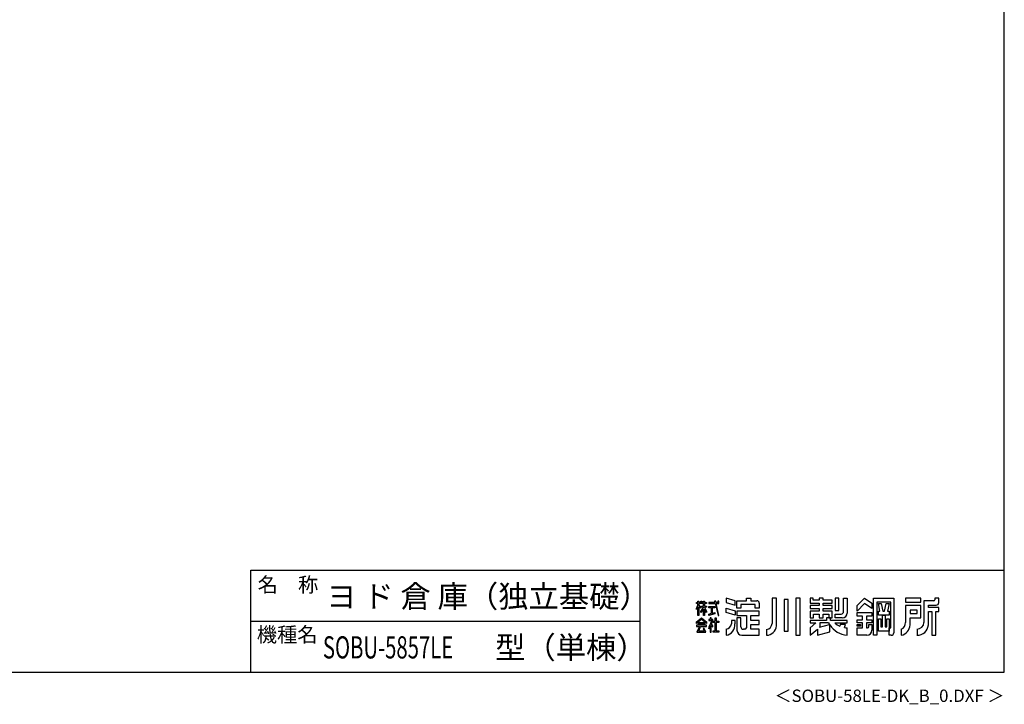
# Model space of a CAD drawing. Extents: x 868 to 32764, y 310 to 22484.
# Drawn here: x 16816 to 32764, y 310 to 11397 of the extents above; entities that cross this region are included whole.
import ezdxf
from ezdxf.enums import TextEntityAlignment as Align

# ---------------------------------------------------------------- set-up
doc = ezdxf.new("R2010")
doc.units = 0
doc.header["$LTSCALE"] = 80
doc.header["$MEASUREMENT"] = 0
for name, color, linetype in [('FILENAME', 7, 'CONTINUOUS'), ('NAME', 20, 'CONTINUOUS'), ('WAKUMOJI-01', 130, 'CONTINUOUS'), ('WAKUSEN-01', 50, 'CONTINUOUS'), ('WAKUSEN-02', 130, 'CONTINUOUS'), ('YODOROGO', 130, 'CONTINUOUS')]:
    doc.layers.add(name, color=color, linetype=linetype)
doc.styles.add('00', font='ROMANS', dxfattribs={"width": 0.666667, "bigfont": 'BIGFONT'})
doc.styles.add('01', font='ROMANS', dxfattribs={"height": 3, "bigfont": 'BIGFONT'})
doc.styles.add('FILENAME', font='romans', dxfattribs={"height": 200, "bigfont": 'bigfont'})
doc.styles.add('WAKUMOJI', font='SIMPLEX', dxfattribs={"height": 3, "bigfont": 'BIGFONT'})

msp = doc.modelspace()

# ---------------------------------------------------------------- linework, layer by layer
at = {"layer": 'WAKUSEN-01'}
for p, q in [((32764, 828), (32764, 22484)), ((20560, 2484), (32764, 2484)), ((20560, 2484), (32764, 2484)), ((20560, 828), (20560, 2484)), ((868, 828), (32764, 828))]:
    msp.add_line(p, q, dxfattribs=at)
at = {"layer": 'WAKUSEN-02'}
for p, q in [((26868, 828), (26868, 2484)), ((20560, 1656), (26868, 1656)), ((20560, 1656), (26868, 1656))]:
    msp.add_line(p, q, dxfattribs=at)
at = {"layer": 'YODOROGO'}
for p, q in [((27778, 1956), (27802, 1956)), ((27778, 1940), (27778, 1956)), ((27778, 1956), (27802, 1956)), ((27778, 1940), (27778, 1956)), ((27802, 1940), (27778, 1940)), ((27802, 1940), (27778, 1940)), ((27778, 1860), (27802, 1915)), ((27778, 1860), (27802, 1915)), ((27802, 1980), (27818, 1980)), ((27802, 1956), (27802, 1980)), ((27802, 1980), (27818, 1980)), ((27802, 1956), (27802, 1980)), ((27802, 1915), (27802, 1940)), ((27802, 1915), (27802, 1940)), ((27818, 1980), (27818, 1956)), ((27818, 1980), (27818, 1956)), ((27818, 1956), (27850, 1956)), ((27818, 1956), (27850, 1956)), ((27818, 1940), (27818, 1918)), ((27890, 1940), (27818, 1940)), ((27818, 1940), (27818, 1918)), ((27890, 1940), (27818, 1940)), ((27818, 1918), (27842, 1884)), ((27818, 1918), (27842, 1884)), ((27850, 1980), (27866, 1980)), ((27850, 1956), (27850, 1980)), ((27850, 1980), (27866, 1980)), ((27850, 1956), (27850, 1980)), ((27866, 1980), (27866, 1956)), ((27866, 1980), (27866, 1956)), ((27866, 1956), (27890, 1956)), ((27866, 1956), (27890, 1956)), ((27890, 1980), (27906, 1980)), ((27890, 1956), (27890, 1980)), ((27890, 1980), (27906, 1980)), ((27890, 1956), (27890, 1980)), ((27890, 1901), (27890, 1940)), ((27890, 1901), (27890, 1940)), ((27906, 1980), (27906, 1956)), ((27906, 1980), (27906, 1956)), ((27906, 1956), (27938, 1956)), ((27906, 1956), (27938, 1956)), ((27906, 1940), (27906, 1901)), ((27938, 1940), (27906, 1940)), ((27906, 1940), (27906, 1901)), ((27938, 1940), (27906, 1940)), ((27938, 1956), (27938, 1940)), ((27938, 1956), (27938, 1940)), ((27978, 1956), (27978, 1940)), ((28077, 1956), (27978, 1956)), ((27978, 1956), (27978, 1940)), ((28077, 1956), (27978, 1956)), ((27978, 1940), (28080, 1940)), ((27978, 1940), (28080, 1940)), ((28071, 1980), (28077, 1956)), ((28091, 1980), (28071, 1980)), ((28071, 1980), (28077, 1956)), ((28091, 1980), (28071, 1980)), ((28080, 1940), (28130, 1748)), ((28080, 1940), (28130, 1748)), ((28096, 1956), (28091, 1980)), ((28096, 1956), (28091, 1980)), ((28122, 1956), (28096, 1956)), ((28122, 1956), (28096, 1956)), ((28099, 1940), (28138, 1940)), ((28138, 1748), (28099, 1940)), ((28099, 1940), (28138, 1940)), ((28138, 1748), (28099, 1940)), ((28122, 1980), (28122, 1956)), ((28138, 1980), (28122, 1980)), ((28122, 1980), (28122, 1956)), ((28138, 1980), (28122, 1980)), ((28138, 1956), (28138, 1980)), ((28138, 1956), (28138, 1980)), ((28138, 1940), (28138, 1956)), ((28138, 1940), (28138, 1956)), ((28402, 1985), (28258, 2028)), ((28258, 2028), (28258, 1960)), ((28402, 1985), (28258, 2028)), ((28258, 2028), (28258, 1960)), ((28258, 1960), (28402, 1917)), ((28258, 1960), (28402, 1917)), ((28402, 1917), (28402, 1985)), ((28402, 1917), (28402, 1985)), ((28434, 1988), (28586, 1988)), ((28434, 1868), (28434, 1988)), ((28434, 1988), (28586, 1988)), ((28434, 1868), (28434, 1988)), ((28730, 1924), (28498, 1924)), ((28498, 1924), (28498, 1868)), ((28730, 1924), (28498, 1924)), ((28498, 1924), (28498, 1868)), ((28586, 2028), (28658, 2028)), ((28586, 1988), (28586, 2028)), ((28586, 2028), (28658, 2028)), ((28586, 1988), (28586, 2028)), ((28658, 2028), (28658, 1988)), ((28658, 2028), (28658, 1988)), ((28658, 1988), (28754, 1988)), ((28658, 1988), (28754, 1988)), ((28730, 1868), (28730, 1924)), ((28730, 1868), (28730, 1924)), ((28794, 1948), (28794, 1868)), ((28794, 1948), (28794, 1868)), ((29002, 2028), (29002, 1620)), ((29074, 2028), (29002, 2028)), ((29002, 2028), (29002, 1620)), ((29074, 2028), (29002, 2028)), ((29074, 1580), (29074, 2028)), ((29074, 1580), (29074, 2028)), ((29198, 2008), (29198, 1492)), ((29262, 2008), (29198, 2008)), ((29198, 2008), (29198, 1492)), ((29262, 2008), (29198, 2008)), ((29262, 1492), (29262, 2008)), ((29262, 1492), (29262, 2008)), ((29386, 2028), (29386, 1428)), ((29458, 2028), (29386, 2028)), ((29386, 2028), (29386, 1428)), ((29458, 2028), (29386, 2028)), ((29458, 1428), (29458, 2028)), ((29458, 1428), (29458, 2028)), ((29618, 2028), (29618, 1948)), ((29666, 2028), (29618, 2028)), ((29618, 2028), (29618, 1948)), ((29666, 2028), (29618, 2028)), ((29618, 1948), (29766, 1948)), ((29618, 1948), (29766, 1948)), ((29666, 1996), (29666, 2028)), ((29666, 1996), (29666, 2028)), ((29766, 1996), (29666, 1996)), ((29766, 1996), (29666, 1996)), ((29766, 2028), (29766, 1996)), ((29830, 2028), (29766, 2028)), ((29766, 2028), (29766, 1996)), ((29830, 2028), (29766, 2028)), ((29766, 1948), (29766, 1908)), ((29766, 1948), (29766, 1908)), ((29830, 1996), (29830, 2028)), ((29830, 1996), (29830, 2028)), ((29978, 1996), (29830, 1996)), ((29978, 1996), (29830, 1996)), ((29830, 1948), (29978, 1948)), ((29830, 1908), (29830, 1948)), ((29830, 1948), (29978, 1948)), ((29830, 1908), (29830, 1948)), ((29978, 1948), (29978, 1996)), ((29978, 1948), (29978, 1996)), ((30082, 2028), (30022, 2028)), ((30022, 2028), (30022, 1828)), ((30082, 2028), (30022, 2028)), ((30022, 2028), (30022, 1828)), ((30082, 1828), (30082, 2028)), ((30082, 1828), (30082, 2028)), ((30162, 2028), (30218, 2028)), ((30162, 1812), (30162, 2028)), ((30162, 2028), (30218, 2028)), ((30162, 1812), (30162, 2028)), ((30218, 2028), (30218, 1788)), ((30218, 2028), (30218, 1788)), ((30382, 1908), (30498, 2028)), ((30382, 1908), (30498, 2028)), ((30498, 1940), (30382, 1820)), ((30498, 1940), (30382, 1820)), ((30498, 2028), (30618, 1948)), ((30498, 2028), (30618, 1948)), ((30618, 1860), (30498, 1940)), ((30618, 1860), (30498, 1940)), ((30618, 1948), (30618, 1860)), ((30618, 1948), (30618, 1860)), ((30646, 1428), (30646, 2028)), ((30646, 2028), (30974, 2028)), ((30646, 1428), (30646, 2028)), ((30646, 2028), (30974, 2028)), ((30698, 1964), (30698, 1428)), ((30926, 1964), (30698, 1964)), ((30698, 1964), (30698, 1428)), ((30926, 1964), (30698, 1964)), ((30724, 1940), (30772, 1940)), ((30750, 1820), (30724, 1940)), ((30724, 1940), (30772, 1940)), ((30750, 1820), (30724, 1940)), ((30772, 1940), (30798, 1820)), ((30772, 1940), (30798, 1820)), ((30826, 1820), (30852, 1940)), ((30826, 1820), (30852, 1940)), ((30852, 1940), (30900, 1940)), ((30852, 1940), (30900, 1940)), ((30900, 1940), (30874, 1820)), ((30900, 1940), (30874, 1820)), ((30926, 1548), (30926, 1964)), ((30926, 1548), (30926, 1964)), ((30974, 2028), (30974, 1468)), ((30974, 2028), (30974, 1468)), ((31414, 2028), (31166, 2028)), ((31166, 2028), (31166, 1964)), ((31414, 2028), (31166, 2028)), ((31166, 2028), (31166, 1964)), ((31166, 1964), (31414, 1964)), ((31166, 1964), (31414, 1964)), ((31414, 1964), (31414, 2028)), ((31414, 1964), (31414, 2028)), ((31462, 1988), (31462, 1636)), ((31622, 1988), (31462, 1988)), ((31462, 1988), (31462, 1636)), ((31622, 1988), (31462, 1988)), ((31534, 1916), (31662, 1916)), ((31534, 1876), (31534, 1916)), ((31534, 1916), (31662, 1916)), ((31534, 1876), (31534, 1916)), ((31638, 2028), (31638, 2004)), ((31702, 2028), (31638, 2028)), ((31638, 2028), (31638, 2004)), ((31702, 2028), (31638, 2028)), ((31702, 1956), (31702, 2028)), ((31702, 1956), (31702, 2028)), ((27802, 1891), (27778, 1844)), ((27802, 1891), (27778, 1844)), ((27778, 1844), (27778, 1860)), ((27778, 1844), (27778, 1860)), ((27802, 1748), (27802, 1891)), ((27802, 1748), (27802, 1891)), ((27818, 1894), (27818, 1748)), ((27842, 1868), (27818, 1894)), ((27818, 1894), (27818, 1748)), ((27842, 1868), (27818, 1894)), ((27842, 1884), (27842, 1868)), ((27842, 1884), (27842, 1868)), ((27850, 1813), (27890, 1880)), ((27850, 1813), (27890, 1880)), ((27890, 1848), (27850, 1797)), ((27890, 1848), (27850, 1797)), ((27850, 1797), (27850, 1813)), ((27850, 1797), (27850, 1813)), ((27858, 1901), (27890, 1901)), ((27858, 1885), (27858, 1901)), ((27858, 1901), (27890, 1901)), ((27858, 1885), (27858, 1901)), ((27890, 1885), (27858, 1885)), ((27890, 1885), (27858, 1885)), ((27890, 1880), (27890, 1885)), ((27890, 1880), (27890, 1885)), ((27890, 1748), (27890, 1848)), ((27890, 1748), (27890, 1848)), ((27906, 1901), (27938, 1901)), ((27906, 1901), (27938, 1901)), ((27906, 1885), (27906, 1881)), ((27938, 1885), (27906, 1885)), ((27906, 1885), (27906, 1881)), ((27938, 1885), (27906, 1885)), ((27906, 1881), (27938, 1813)), ((27906, 1881), (27938, 1813)), ((27906, 1849), (27906, 1748)), ((27938, 1797), (27906, 1849)), ((27906, 1849), (27906, 1748)), ((27938, 1797), (27906, 1849)), ((27938, 1901), (27938, 1885)), ((27938, 1901), (27938, 1885)), ((27938, 1813), (27938, 1797)), ((27938, 1813), (27938, 1797)), ((27978, 1893), (28078, 1893)), ((27978, 1873), (27978, 1893)), ((27978, 1893), (28078, 1893)), ((27978, 1873), (27978, 1893)), ((28022, 1873), (27978, 1873)), ((28022, 1873), (27978, 1873)), ((27978, 1772), (28022, 1785)), ((27978, 1772), (28022, 1785)), ((28078, 1776), (27978, 1748)), ((28078, 1776), (27978, 1748)), ((27978, 1748), (27978, 1772)), ((27978, 1748), (27978, 1772)), ((28022, 1785), (28022, 1873)), ((28022, 1785), (28022, 1873)), ((28034, 1873), (28034, 1787)), ((28078, 1873), (28034, 1873)), ((28034, 1873), (28034, 1787)), ((28078, 1873), (28034, 1873)), ((28034, 1787), (28078, 1799)), ((28034, 1787), (28078, 1799)), ((28078, 1893), (28078, 1873)), ((28078, 1893), (28078, 1873)), ((28078, 1799), (28078, 1776)), ((28078, 1799), (28078, 1776)), ((28258, 1868), (28402, 1825)), ((28258, 1796), (28258, 1868)), ((28258, 1868), (28402, 1825)), ((28258, 1796), (28258, 1868)), ((28402, 1753), (28258, 1796)), ((28402, 1753), (28258, 1796)), ((28402, 1825), (28402, 1753)), ((28402, 1825), (28402, 1753)), ((28498, 1868), (28434, 1868)), ((28498, 1868), (28434, 1868)), ((28794, 1820), (28434, 1820)), ((28434, 1820), (28434, 1748)), ((28794, 1820), (28434, 1820)), ((28434, 1820), (28434, 1748)), ((28794, 1868), (28730, 1868)), ((28794, 1868), (28730, 1868)), ((28794, 1748), (28794, 1820)), ((28794, 1748), (28794, 1820)), ((29618, 1908), (29618, 1860)), ((29766, 1908), (29618, 1908)), ((29618, 1908), (29618, 1860)), ((29766, 1908), (29618, 1908)), ((29618, 1860), (29766, 1860)), ((29618, 1860), (29766, 1860)), ((29618, 1820), (29618, 1708)), ((29766, 1820), (29618, 1820)), ((29618, 1820), (29618, 1708)), ((29766, 1820), (29618, 1820)), ((29674, 1708), (29674, 1772)), ((29674, 1772), (29766, 1772)), ((29674, 1708), (29674, 1772)), ((29674, 1772), (29766, 1772)), ((29766, 1860), (29766, 1820)), ((29766, 1860), (29766, 1820)), ((29766, 1772), (29766, 1708)), ((29766, 1772), (29766, 1708)), ((29978, 1908), (29830, 1908)), ((29978, 1908), (29830, 1908)), ((29830, 1860), (29978, 1860)), ((29830, 1820), (29830, 1860)), ((29830, 1860), (29978, 1860)), ((29830, 1820), (29830, 1860)), ((29978, 1820), (29830, 1820)), ((29978, 1820), (29830, 1820)), ((29830, 1772), (29922, 1772)), ((29830, 1708), (29830, 1772)), ((29830, 1772), (29922, 1772)), ((29830, 1708), (29830, 1772)), ((29922, 1772), (29922, 1708)), ((29922, 1772), (29922, 1708)), ((29978, 1860), (29978, 1908)), ((29978, 1860), (29978, 1908)), ((29978, 1708), (29978, 1820)), ((29978, 1708), (29978, 1820)), ((30022, 1828), (30082, 1828)), ((30022, 1828), (30082, 1828)), ((30022, 1772), (30122, 1772)), ((30022, 1708), (30022, 1772)), ((30022, 1772), (30122, 1772)), ((30022, 1708), (30022, 1772)), ((30382, 1820), (30382, 1908)), ((30382, 1820), (30382, 1908)), ((30382, 1796), (30618, 1796)), ((30382, 1736), (30382, 1796)), ((30382, 1796), (30618, 1796)), ((30382, 1736), (30382, 1796)), ((30618, 1796), (30618, 1736)), ((30618, 1796), (30618, 1736)), ((30724, 1820), (30750, 1820)), ((30724, 1756), (30724, 1820)), ((30724, 1820), (30750, 1820)), ((30724, 1756), (30724, 1820)), ((30900, 1756), (30724, 1756)), ((30900, 1756), (30724, 1756)), ((30792, 1564), (30792, 1756)), ((30792, 1756), (30832, 1756)), ((30792, 1564), (30792, 1756)), ((30792, 1756), (30832, 1756)), ((30798, 1820), (30826, 1820)), ((30798, 1820), (30826, 1820)), ((30832, 1756), (30832, 1564)), ((30832, 1756), (30832, 1564)), ((30874, 1820), (30900, 1820)), ((30874, 1820), (30900, 1820)), ((30900, 1820), (30900, 1756)), ((30900, 1820), (30900, 1756)), ((31414, 1908), (31166, 1908)), ((31166, 1908), (31166, 1636)), ((31414, 1908), (31166, 1908)), ((31166, 1908), (31166, 1636)), ((31238, 1836), (31238, 1780)), ((31350, 1836), (31238, 1836)), ((31238, 1836), (31238, 1780)), ((31350, 1836), (31238, 1836)), ((31238, 1780), (31350, 1780)), ((31238, 1780), (31350, 1780)), ((31350, 1780), (31350, 1836)), ((31350, 1780), (31350, 1836)), ((31414, 1708), (31414, 1908)), ((31414, 1708), (31414, 1908)), ((31702, 1876), (31534, 1876)), ((31702, 1876), (31534, 1876)), ((31534, 1596), (31534, 1812)), ((31534, 1812), (31590, 1812)), ((31534, 1596), (31534, 1812)), ((31534, 1812), (31590, 1812)), ((31590, 1812), (31590, 1428)), ((31590, 1812), (31590, 1428)), ((31654, 1428), (31654, 1812)), ((31654, 1812), (31702, 1812)), ((31654, 1428), (31654, 1812)), ((31654, 1812), (31702, 1812)), ((31702, 1812), (31702, 1876)), ((31702, 1812), (31702, 1876)), ((27778, 1644), (27858, 1708)), ((27778, 1644), (27858, 1708)), ((27858, 1684), (27778, 1620)), ((27858, 1684), (27778, 1620)), ((27778, 1620), (27778, 1644)), ((27778, 1620), (27778, 1644)), ((27818, 1748), (27802, 1748)), ((27818, 1748), (27802, 1748)), ((27810, 1609), (27810, 1633)), ((27810, 1633), (27906, 1633)), ((27810, 1609), (27810, 1633)), ((27810, 1633), (27906, 1633)), ((27906, 1609), (27810, 1609)), ((27906, 1609), (27810, 1609)), ((27858, 1708), (27938, 1644)), ((27858, 1708), (27938, 1644)), ((27938, 1620), (27858, 1684)), ((27938, 1620), (27858, 1684)), ((27906, 1748), (27890, 1748)), ((27906, 1748), (27890, 1748)), ((27906, 1633), (27906, 1609)), ((27906, 1633), (27906, 1609)), ((27938, 1644), (27938, 1620)), ((27938, 1644), (27938, 1620)), ((27978, 1684), (27978, 1668)), ((28002, 1684), (27978, 1684)), ((27978, 1684), (27978, 1668)), ((28002, 1684), (27978, 1684)), ((28026, 1668), (27978, 1557)), ((27978, 1668), (28026, 1668)), ((28026, 1668), (27978, 1557)), ((27978, 1668), (28026, 1668)), ((28002, 1708), (28002, 1684)), ((28018, 1708), (28002, 1708)), ((28002, 1708), (28002, 1684)), ((28018, 1708), (28002, 1708)), ((28018, 1684), (28018, 1708)), ((28018, 1684), (28018, 1708)), ((28041, 1684), (28018, 1684)), ((28041, 1684), (28018, 1684)), ((28020, 1611), (28041, 1660)), ((28020, 1611), (28041, 1660)), ((28042, 1583), (28020, 1611)), ((28042, 1583), (28020, 1611)), ((28041, 1660), (28041, 1684)), ((28041, 1660), (28041, 1684)), ((28050, 1656), (28082, 1656)), ((28050, 1632), (28050, 1656)), ((28050, 1656), (28082, 1656)), ((28050, 1632), (28050, 1656)), ((28082, 1632), (28050, 1632)), ((28082, 1632), (28050, 1632)), ((28082, 1656), (28082, 1708)), ((28082, 1708), (28098, 1708)), ((28082, 1656), (28082, 1708)), ((28082, 1708), (28098, 1708)), ((28082, 1500), (28082, 1632)), ((28082, 1500), (28082, 1632)), ((28098, 1708), (28098, 1656)), ((28098, 1708), (28098, 1656)), ((28098, 1656), (28138, 1656)), ((28098, 1656), (28138, 1656)), ((28098, 1632), (28098, 1500)), ((28138, 1632), (28098, 1632)), ((28098, 1632), (28098, 1500)), ((28138, 1632), (28098, 1632)), ((28130, 1748), (28138, 1748)), ((28130, 1748), (28138, 1748)), ((28138, 1656), (28138, 1632)), ((28138, 1656), (28138, 1632)), ((28402, 1668), (28346, 1668)), ((28346, 1668), (28346, 1612)), ((28402, 1668), (28346, 1668)), ((28346, 1668), (28346, 1612)), ((28402, 1612), (28402, 1668)), ((28402, 1612), (28402, 1668)), ((28434, 1748), (28586, 1748)), ((28434, 1748), (28586, 1748)), ((28434, 1708), (28434, 1508)), ((28498, 1708), (28434, 1708)), ((28434, 1708), (28434, 1508)), ((28498, 1708), (28434, 1708)), ((28498, 1564), (28498, 1708)), ((28498, 1564), (28498, 1708)), ((28586, 1748), (28586, 1548)), ((28586, 1748), (28586, 1548)), ((28658, 1668), (28658, 1748)), ((28658, 1748), (28794, 1748)), ((28658, 1668), (28658, 1748)), ((28658, 1748), (28794, 1748)), ((28794, 1668), (28658, 1668)), ((28794, 1668), (28658, 1668)), ((28658, 1604), (28794, 1604)), ((28658, 1524), (28658, 1604)), ((28658, 1604), (28794, 1604)), ((28658, 1524), (28658, 1604)), ((28794, 1604), (28794, 1668)), ((28794, 1604), (28794, 1668)), ((29618, 1708), (29674, 1708)), ((29618, 1708), (29674, 1708)), ((29618, 1668), (29618, 1628)), ((29886, 1668), (29618, 1668)), ((29618, 1668), (29618, 1628)), ((29886, 1668), (29618, 1668)), ((29618, 1668), (29618, 1628)), ((29886, 1668), (29618, 1668)), ((29618, 1668), (29618, 1628)), ((29886, 1668), (29618, 1668)), ((29713, 1628), (29618, 1548)), ((29618, 1628), (29713, 1628)), ((29713, 1628), (29618, 1548)), ((29618, 1628), (29713, 1628)), ((29713, 1628), (29618, 1548)), ((29618, 1628), (29713, 1628)), ((29713, 1628), (29618, 1548)), ((29618, 1628), (29713, 1628)), ((29766, 1708), (29830, 1708)), ((29766, 1708), (29830, 1708)), ((29771, 1557), (29934, 1600)), ((29771, 1557), (29934, 1600)), ((29918, 1628), (29778, 1628)), ((29778, 1628), (29778, 1562)), ((29918, 1628), (29778, 1628)), ((29778, 1628), (29778, 1562)), ((29950, 1708), (29886, 1708)), ((29950, 1708), (29886, 1708)), ((29886, 1708), (29886, 1668)), ((29886, 1708), (29886, 1668)), ((29950, 1708), (29886, 1708)), ((29950, 1708), (29886, 1708)), ((29886, 1708), (29886, 1668)), ((29886, 1708), (29886, 1668)), ((29922, 1708), (29978, 1708)), ((29922, 1708), (29978, 1708)), ((29950, 1668), (29950, 1708)), ((29950, 1668), (29950, 1708)), ((29950, 1668), (29950, 1708)), ((29950, 1668), (29950, 1708)), ((30218, 1668), (29950, 1668)), ((30218, 1668), (29950, 1668)), ((30218, 1668), (29950, 1668)), ((30218, 1668), (29950, 1668)), ((30018, 1628), (30218, 1628)), ((30018, 1628), (30218, 1628)), ((30018, 1628), (30218, 1628)), ((30018, 1628), (30218, 1628)), ((30138, 1708), (30022, 1708)), ((30138, 1708), (30022, 1708)), ((30106, 1604), (30098, 1576)), ((30106, 1604), (30098, 1576)), ((30106, 1604), (30098, 1576)), ((30106, 1604), (30098, 1576)), ((30190, 1604), (30106, 1604)), ((30190, 1604), (30106, 1604)), ((30190, 1604), (30106, 1604)), ((30190, 1604), (30106, 1604)), ((30178, 1552), (30190, 1604)), ((30178, 1552), (30190, 1604)), ((30178, 1552), (30190, 1604)), ((30178, 1552), (30190, 1604)), ((30218, 1628), (30218, 1668)), ((30218, 1628), (30218, 1668)), ((30218, 1628), (30218, 1668)), ((30218, 1628), (30218, 1668)), ((30466, 1736), (30382, 1736)), ((30466, 1736), (30382, 1736)), ((30382, 1628), (30382, 1680)), ((30382, 1680), (30466, 1680)), ((30382, 1628), (30382, 1680)), ((30382, 1680), (30466, 1680)), ((30466, 1628), (30382, 1628)), ((30466, 1628), (30382, 1628)), ((30382, 1602), (30434, 1602)), ((30382, 1574), (30382, 1602)), ((30382, 1602), (30434, 1602)), ((30382, 1574), (30382, 1602)), ((30386, 1598), (30430, 1598)), ((30386, 1578), (30386, 1598)), ((30386, 1598), (30430, 1598)), ((30386, 1578), (30386, 1598)), ((30430, 1598), (30430, 1578)), ((30430, 1598), (30430, 1578)), ((30434, 1602), (30434, 1574)), ((30434, 1602), (30434, 1574)), ((30466, 1680), (30466, 1736)), ((30466, 1680), (30466, 1736)), ((30466, 1548), (30466, 1628)), ((30466, 1548), (30466, 1628)), ((30618, 1736), (30530, 1736)), ((30530, 1736), (30530, 1680)), ((30618, 1736), (30530, 1736)), ((30530, 1736), (30530, 1680)), ((30530, 1680), (30618, 1680)), ((30530, 1680), (30618, 1680)), ((30618, 1628), (30530, 1628)), ((30530, 1628), (30530, 1548)), ((30618, 1628), (30530, 1628)), ((30530, 1628), (30530, 1548)), ((30570, 1600), (30618, 1600)), ((30570, 1572), (30570, 1600)), ((30570, 1600), (30618, 1600)), ((30570, 1572), (30570, 1600)), ((30618, 1680), (30618, 1628)), ((30618, 1680), (30618, 1628)), ((30618, 1600), (30618, 1508)), ((30618, 1600), (30618, 1508)), ((30724, 1492), (30724, 1692)), ((30724, 1692), (30764, 1692)), ((30724, 1492), (30724, 1692)), ((30724, 1692), (30764, 1692)), ((30764, 1692), (30764, 1564)), ((30764, 1692), (30764, 1564)), ((30860, 1564), (30860, 1692)), ((30860, 1692), (30900, 1692)), ((30860, 1564), (30860, 1692)), ((30860, 1692), (30900, 1692)), ((30900, 1692), (30900, 1492)), ((30900, 1692), (30900, 1492)), ((31238, 1596), (31238, 1708)), ((31238, 1708), (31414, 1708)), ((31238, 1596), (31238, 1708)), ((31238, 1708), (31414, 1708)), ((27778, 1589), (27778, 1569)), ((27938, 1589), (27778, 1589)), ((27778, 1589), (27778, 1569)), ((27938, 1589), (27778, 1589)), ((27778, 1569), (27825, 1569)), ((27778, 1569), (27825, 1569)), ((27825, 1569), (27786, 1476)), ((27825, 1569), (27786, 1476)), ((27786, 1476), (27930, 1476)), ((27786, 1476), (27930, 1476)), ((27816, 1496), (27845, 1569)), ((27816, 1496), (27845, 1569)), ((27902, 1496), (27816, 1496)), ((27902, 1496), (27816, 1496)), ((27845, 1569), (27938, 1569)), ((27845, 1569), (27938, 1569)), ((27885, 1536), (27902, 1496)), ((27901, 1536), (27885, 1536)), ((27885, 1536), (27902, 1496)), ((27901, 1536), (27885, 1536)), ((27930, 1476), (27901, 1536)), ((27930, 1476), (27901, 1536)), ((27938, 1569), (27938, 1589)), ((27938, 1569), (27938, 1589)), ((27978, 1533), (28002, 1580)), ((27978, 1533), (28002, 1580)), ((27978, 1557), (27978, 1533)), ((27978, 1557), (27978, 1533)), ((28002, 1580), (28002, 1476)), ((28002, 1580), (28002, 1476)), ((28002, 1476), (28018, 1476)), ((28002, 1476), (28018, 1476)), ((28018, 1585), (28042, 1563)), ((28018, 1476), (28018, 1585)), ((28018, 1585), (28042, 1563)), ((28018, 1476), (28018, 1585)), ((28042, 1563), (28042, 1583)), ((28042, 1563), (28042, 1583)), ((28050, 1500), (28082, 1500)), ((28050, 1476), (28050, 1500)), ((28050, 1500), (28082, 1500)), ((28050, 1476), (28050, 1500)), ((28138, 1476), (28050, 1476)), ((28138, 1476), (28050, 1476)), ((28098, 1500), (28138, 1500)), ((28098, 1500), (28138, 1500)), ((28138, 1500), (28138, 1476)), ((28138, 1500), (28138, 1476)), ((28258, 1524), (28258, 1428)), ((28258, 1524), (28258, 1428)), ((28562, 1524), (28538, 1524)), ((28562, 1524), (28538, 1524)), ((28794, 1524), (28658, 1524)), ((28794, 1524), (28658, 1524)), ((28794, 1428), (28794, 1524)), ((28794, 1428), (28794, 1524)), ((28914, 1524), (28914, 1428)), ((28914, 1524), (28914, 1428)), ((29198, 1492), (29262, 1492)), ((29198, 1492), (29262, 1492)), ((29618, 1548), (29618, 1428)), ((29618, 1548), (29618, 1428)), ((29618, 1548), (29618, 1428)), ((29618, 1548), (29618, 1428)), ((29618, 1428), (29738, 1528)), ((29618, 1428), (29738, 1528)), ((29618, 1428), (29738, 1528)), ((29618, 1428), (29738, 1528)), ((29738, 1528), (29738, 1428)), ((29738, 1528), (29738, 1428)), ((29738, 1528), (29738, 1428)), ((29738, 1528), (29738, 1428)), ((29738, 1428), (29938, 1481)), ((29738, 1428), (29938, 1481)), ((29738, 1428), (29938, 1481)), ((29738, 1428), (29938, 1481)), ((29778, 1562), (29771, 1557)), ((29778, 1562), (29771, 1557)), ((29938, 1481), (29938, 1595)), ((29938, 1481), (29938, 1595)), ((29938, 1481), (29938, 1595)), ((29938, 1481), (29938, 1595)), ((30218, 1428), (30218, 1548)), ((30218, 1428), (30218, 1548)), ((30218, 1428), (30218, 1548)), ((30218, 1428), (30218, 1548)), ((30434, 1574), (30382, 1574)), ((30434, 1574), (30382, 1574)), ((30382, 1548), (30466, 1548)), ((30382, 1428), (30382, 1548)), ((30382, 1548), (30466, 1548)), ((30382, 1428), (30382, 1548)), ((30430, 1578), (30386, 1578)), ((30430, 1578), (30386, 1578)), ((30390, 1594), (30426, 1594)), ((30390, 1582), (30390, 1594)), ((30390, 1594), (30426, 1594)), ((30390, 1582), (30390, 1594)), ((30426, 1582), (30390, 1582)), ((30426, 1582), (30390, 1582)), ((30394, 1590), (30422, 1590)), ((30394, 1586), (30394, 1590)), ((30394, 1590), (30422, 1590)), ((30394, 1586), (30394, 1590)), ((30422, 1586), (30394, 1586)), ((30422, 1586), (30394, 1586)), ((30422, 1590), (30422, 1586)), ((30422, 1590), (30422, 1586)), ((30426, 1594), (30426, 1582)), ((30426, 1594), (30426, 1582)), ((30530, 1548), (30546, 1548)), ((30530, 1548), (30546, 1548)), ((30900, 1492), (30724, 1492)), ((30900, 1492), (30724, 1492)), ((30764, 1564), (30792, 1564)), ((30764, 1564), (30792, 1564)), ((30832, 1564), (30860, 1564)), ((30832, 1564), (30860, 1564)), ((30900, 1548), (30926, 1548)), ((30900, 1428), (30900, 1548)), ((30900, 1548), (30926, 1548)), ((30900, 1428), (30900, 1548)), ((31094, 1524), (31094, 1428)), ((31094, 1524), (31094, 1428)), ((31350, 1528), (31350, 1428)), ((31350, 1528), (31350, 1428)), ((28514, 1428), (28794, 1428)), ((28514, 1428), (28794, 1428)), ((29386, 1428), (29458, 1428)), ((29386, 1428), (29458, 1428)), ((30538, 1428), (30382, 1428)), ((30538, 1428), (30382, 1428)), ((30698, 1428), (30646, 1428)), ((30698, 1428), (30646, 1428)), ((30934, 1428), (30900, 1428)), ((30934, 1428), (30900, 1428)), ((31590, 1428), (31654, 1428)), ((31590, 1428), (31654, 1428))]:
    msp.add_line(p, q, dxfattribs=at)
for centre, radius, start, end in [((28754, 1948), 40, 0, 90), ((28754, 1948), 40, 0, 90), ((31622, 2004), 16, 270, 0), ((31622, 2004), 16, 270, 0), ((31662, 1956), 40, 270, 0), ((31662, 1956), 40, 270, 0), ((30122, 1812), 40, 270, 0), ((30122, 1812), 40, 270, 0), ((30138, 1788), 80, 270, 0), ((30138, 1788), 80, 270, 0), ((28226, 1601), 176, 280.3644, 3.5415), ((28236, 1634), 112, 281.2491, 348.7509), ((28226, 1601), 176, 280.3644, 3.5415), ((28236, 1634), 112, 281.2491, 348.7509), ((28907, 1618), 94.7, 274.0524, 0.9267), ((28907, 1618), 94.7, 274.0524, 0.9267), ((30254, 1808), 382, 208.1411, 212.921), ((30254, 1808), 382, 208.1411, 212.921), ((30230, 1869), 321, 228.6181, 245.6603), ((30230, 1869), 321, 228.6181, 245.6603), ((30230, 1869), 321, 228.6181, 245.6603), ((30230, 1869), 321, 228.6181, 245.6603), ((31040, 1638), 126, 295.3405, 359.189), ((31040, 1638), 126, 295.3405, 359.189), ((31060, 1603), 178, 281.0263, 357.7711), ((31060, 1603), 178, 281.0263, 357.7711), ((31352, 1638), 110, 269.0041, 358.9126), ((31352, 1638), 110, 269.0041, 358.9126), ((31354, 1608), 180, 268.6285, 356.1664), ((31354, 1608), 180, 268.6285, 356.1664), ((28514, 1508), 80, 180, 270), ((28514, 1508), 80, 180, 270), ((28538, 1564), 40, 180, 270), ((28538, 1564), 40, 180, 270), ((28562, 1548), 24, 270, 0), ((28562, 1548), 24, 270, 0), ((28909, 1593), 165, 271.5351, 355.5273), ((28909, 1593), 165, 271.5351, 355.5273), ((30254, 1808), 382, 213.9611, 264.4787), ((30254, 1808), 382, 213.9611, 264.4787), ((30254, 1808), 382, 213.9611, 264.4787), ((30254, 1808), 382, 213.9611, 264.4787), ((30230, 1869), 321, 260.6063, 267.779), ((30230, 1869), 321, 260.6063, 267.779), ((30230, 1869), 321, 260.6063, 267.779), ((30230, 1869), 321, 260.6063, 267.779), ((30538, 1508), 80, 270, 0), ((30538, 1508), 80, 270, 0), ((30546, 1572), 24, 270, 360), ((30546, 1572), 24, 270, 360), ((30934, 1468), 40, 270, 0), ((30934, 1468), 40, 270, 0)]:
    msp.add_arc(centre, radius, start, end, dxfattribs=at)

# ---------------------------------------------------------------- texts
at = {"layer": 'FILENAME', "style": 'FILENAME'}
msp.add_text('＜SOBU-58LE-DK_B_0.DXF ＞', height=200, dxfattribs=at).set_placement((32764, 348), align=Align.RIGHT)
at = {"layer": 'NAME', "style": '01'}
for s, p in [('ヨ ド 倉 庫（独立基礎）', (21781, 1878)), ('型（単棟）', (24516, 1050))]:
    msp.add_text(s, height=360, dxfattribs=at).set_placement(p)
at = {"layer": 'NAME', "style": '00', "width": 0.67}
msp.add_text('SOBU-5857LE', height=360, dxfattribs=at).set_placement((21727, 1052))
at = {"layer": 'WAKUMOJI-01', "style": 'WAKUMOJI'}
for s, p in [('名\u3000称', (20670, 2126)), ('名\u3000称', (20670, 2126)), ('機種名', (20657, 1319)), ('機種名', (20657, 1319))]:
    msp.add_text(s, height=240, dxfattribs=at).set_placement(p)

doc.saveas('drawing.dxf')
